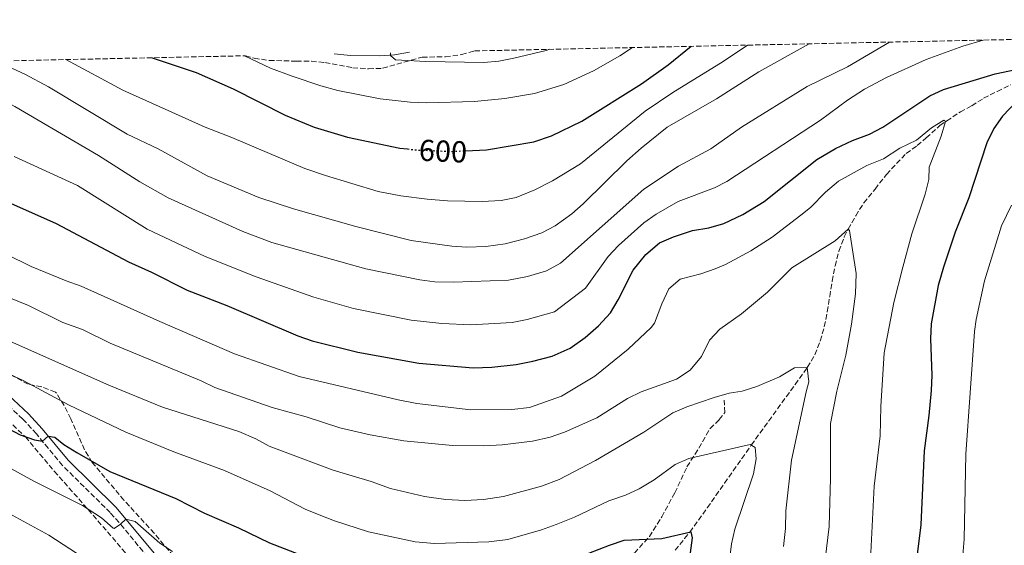
# Model space of a CAD drawing. Units: metres. Extents: x 645214 to 648681, y 4718388 to 4720772.
# Drawn here: x 647871 to 648196, y 4720596 to 4720770 of the extents above; entities that cross this region are included whole.
import ezdxf
from ezdxf.enums import TextEntityAlignment as Align

# ---------------------------------------------------------------- set-up
doc = ezdxf.new("R2010")
doc.units = ezdxf.units.M
doc.header["$MEASUREMENT"] = 0
doc.linetypes.add('DGN Style 3', pattern=[2.435891, 1.739922, -0.695969])
doc.linetypes.add('DGN Style 5', pattern=[1.217945, 0.521977, -0.695969])
for name, color, linetype, lineweight in [('Barranco lineal', 142, 'DGN Style 3', 13), ('Camino', 7, 'DGN Style 3', 0), ('Cota de curva de nivel directora', 7, 'Continuous', 0), ('Curva de nivel directora', 30, 'Continuous', 30), ('Curva de nivel directora no vista', 30, 'DGN Style 5', 30), ('Curva de nivel intermedia', 30, 'Continuous', 0), ('Margen derecho', 7, 'Continuous', 0), ('Senda', 7, 'DGN Style 3', 0), ('Zona arbolada', 92, 'DGN Style 3', 0)]:
    doc.layers.add(name, color=color, linetype=linetype, lineweight=lineweight)
doc.styles.add('Style-Arial', font='arial.ttf')

msp = doc.modelspace()

# ---------------------------------------------------------------- linework, layer by layer
at = {"layer": 'Barranco lineal', "color": 142, "linetype": 'DGN Style 3', "lineweight": 13}
msp.add_polyline3d([(648087.57, 4720594.63, 548.97), (648090.7, 4720598.44, 549.63), (648092.37, 4720600.62, 550), (648095.29, 4720604.59, 550.67), (648098.18, 4720608.6, 551.36), (648101.04, 4720612.64, 552.06), (648103.89, 4720616.7, 552.77), (648106.73, 4720620.77, 553.49), (648109.57, 4720624.83, 554.21), (648112.43, 4720628.87, 554.93), (648112.7, 4720629.25, 555), (648115.57, 4720633.26, 555.76), (648118.46, 4720637.27, 556.6), (648121.36, 4720641.27, 557.47), (648124.25, 4720645.26, 558.31), (648127.14, 4720649.27, 559.09), (648130.02, 4720653.28, 559.77), (648131.19, 4720654.91, 560), (648133.67, 4720659.11, 560.53), (648135.48, 4720663.63, 561.06), (648136.8, 4720668.39, 561.58), (648137.78, 4720673.31, 562.1), (648138.58, 4720678.34, 562.62), (648139.38, 4720683.39, 563.14), (648140.33, 4720688.39, 563.66), (648141.61, 4720693.28, 564.18), (648143.37, 4720697.98, 564.7), (648144.65, 4720700.54, 565), (648147.16, 4720704.94, 565.51), (648149.8, 4720709.24, 566.03), (648153.55, 4720713.74, 566.55), (648157.3, 4720718.62, 567.07), (648163.8, 4720725.49, 567.59), (648167.43, 4720728.12, 568.11), (648170.43, 4720730.62, 568.63), (648174.93, 4720734.74, 569.67), (648177.18, 4720736.24, 570), (648181.68, 4720739.24, 570.53), (648185.43, 4720741.24, 571.1), (648189.37, 4720743.73, 571.69), (648193.79, 4720745.97, 572.31), (648198.23, 4720748.13, 572.96)], dxfattribs=at)
at = {"layer": 'Camino', "color": 7, "linetype": 'DGN Style 3', "lineweight": 0}
msp.add_polyline3d([(647956.08, 4720528.29, 534.06), (647929.94, 4720569.45, 540.13), (647920.88, 4720582.89, 541.84), (647918.15, 4720586.69, 542.36), (647905.69, 4720601.93, 544.78), (647901.19, 4720607.02, 545.62), (647885.41, 4720622.59, 548.56), (647876.79, 4720633.01, 550.44), (647872.32, 4720637.86, 551.41), (647864.23, 4720645.42, 553.14), (647842.12, 4720664.32, 557.42), (647838.58, 4720667.64, 558.06), (647831.5, 4720676.52, 559.65), (647828.74, 4720680.35, 560.17), (647824.73, 4720686.56, 561.48), (647821.76, 4720690.84, 561.9), (647817.93, 4720694.02, 562.43), (647812.89, 4720697.83, 562.72), (647806.27, 4720702.95, 562.81), (647795.8, 4720711.75, 562.89), (647786.66, 4720719.22, 563.33), (647768.83, 4720732.36, 563.88), (647762.4, 4720736.09, 564.05), (647740.57, 4720744.93, 564.03)], dxfattribs=at)
at = {"layer": 'Curva de nivel directora', "color": 30, "linetype": 'Continuous', "lineweight": 30, "flags": 128}
for points, elevation in [([(648018.42, 4720726.39), (648025.37, 4720726.66), (648040.98, 4720729.33), (648046.74, 4720731.3), (648056.77, 4720736.2), (648076.49, 4720748.53), (648085.31, 4720754.75), (648092.9, 4720760.86)], 600), ([(647914.97, 4720757.09), (647929.52, 4720752.27), (647941.78, 4720746.81), (647958.85, 4720738.15), (647968.44, 4720734.18), (647979.46, 4720730.88), (647996.75, 4720727.24), (647999.24, 4720726.99)], 600), ([(647861.21, 4720712.15), (647883.29, 4720702.38), (647907.19, 4720689.78), (647914.76, 4720686.4), (647926.54, 4720680.45), (647939.6, 4720675.32), (647963.04, 4720665.31), (647967.76, 4720663.67), (647982.89, 4720660), (648002.96, 4720656.35), (648020.95, 4720654.75), (648027.13, 4720654.97), (648035.1, 4720655.93), (648040.6, 4720656.97), (648046.94, 4720658.68), (648052.94, 4720661.33), (648057.92, 4720664.83), (648062.24, 4720668.65), (648066.26, 4720672.94), (648068.82, 4720677.24), (648073.7, 4720687.03), (648077.86, 4720692.22), (648082.41, 4720696), (648087, 4720697.99), (648093.35, 4720700.11), (648098.65, 4720700.95), (648103.66, 4720702.46), (648109.89, 4720705.39), (648116.91, 4720709.68), (648134.33, 4720723.54), (648140.46, 4720727.2), (648146.12, 4720729.8), (648151.65, 4720731.83), (648156.07, 4720734.18), (648171.57, 4720744.54), (648176.14, 4720746.57), (648193.14, 4720751.75), (648204.67, 4720754.15)], 575), ([(648200.36, 4720742.71), (648195.64, 4720737.77), (648192.7, 4720733.73), (648190.39, 4720728.99), (648184.46, 4720710.92), (648179.96, 4720699.51), (648176.14, 4720687.95), (648174.38, 4720681.98), (648172.09, 4720669.35), (648171.88, 4720664.35), (648172.25, 4720652.34), (648172.02, 4720647.34), (648171.31, 4720639.06), (648169.78, 4720627.42), (648168.59, 4720602.95), (648166.88, 4720588.8)], 575), ([(647860.13, 4720638.58), (647871.41, 4720632.72), (647876.23, 4720631.02), (647878.81, 4720630.57), (647880.74, 4720632.27), (647882.88, 4720631.97), (647885.91, 4720629.55), (647890.14, 4720626.88), (647901.07, 4720620.6), (647922.87, 4720611.64), (647932.24, 4720606.88), (647943.51, 4720602.03), (647953.67, 4720597.06), (647978.43, 4720587.44)], 550), ([(648059.04, 4720593.6), (648065.95, 4720596.31), (648070.77, 4720597.95), (648083.16, 4720598.51), (648092.8, 4720600.72), (648093.16, 4720598.68), (648092.53, 4720593.72)], 550)]:
    msp.add_lwpolyline(points, dxfattribs=dict(at, elevation=elevation))
at = {"layer": 'Curva de nivel directora no vista', "color": 30, "linetype": 'DGN Style 5', "lineweight": 30, "elevation": 600, "flags": 128}
msp.add_lwpolyline([(647999.24, 4720726.99), (648002.46, 4720726.67), (648013.49, 4720726.19), (648018.42, 4720726.39)], dxfattribs=at)
at = {"layer": 'Curva de nivel intermedia', "color": 30, "linetype": 'Continuous', "lineweight": 0, "flags": 128}
for points, elevation in [([(647838.83, 4720755.47), (647863.07, 4720744.54), (647869.73, 4720740.95), (647897.3, 4720724.87), (647910.93, 4720716.19), (647920.3, 4720710.9), (647944.92, 4720699.82), (647954.44, 4720696.19), (647985.47, 4720687.5), (648003.35, 4720683.82), (648008.31, 4720683.21), (648014.44, 4720683.01), (648032.58, 4720683.66), (648038.88, 4720684.95), (648045.08, 4720686.79), (648049.71, 4720689.3), (648077.19, 4720713.78), (648088.63, 4720721.32), (648099.3, 4720727.03), (648109.45, 4720734.18), (648131.18, 4720747.65), (648144.46, 4720754.12), (648158.26, 4720762.25)], 585), ([(647869.47, 4720724.51), (647890.32, 4720714.93), (647913.32, 4720700.55), (647932.54, 4720691.57), (647949.32, 4720684.77), (647968.37, 4720678.05), (647981.47, 4720674.41), (648000.5, 4720670.57), (648010.62, 4720669.4), (648020.19, 4720668.97), (648033.84, 4720669.8), (648038.75, 4720670.72), (648047.75, 4720673.28), (648057.99, 4720681.12), (648065.44, 4720691.49), (648068.84, 4720695.15), (648077.26, 4720702.63), (648081.34, 4720705.51), (648088.57, 4720709.63), (648100.52, 4720714.13), (648104.6, 4720716.21), (648135.59, 4720736.49), (648144.42, 4720743.13), (648150.1, 4720746.73), (648157.34, 4720750.6), (648170.42, 4720756.55), (648182.53, 4720760.87), (648189.23, 4720762.91)], 580), ([(647863.52, 4720755.99), (647873.03, 4720751.66), (647880.8, 4720747.5), (647906.74, 4720731.85), (647917.03, 4720727.01), (647933.14, 4720718.08), (647950.2, 4720710.97), (647961.68, 4720707.28), (647982.21, 4720701.37), (648000.48, 4720696.84), (648013.86, 4720694.9), (648018.86, 4720694.63), (648025.09, 4720694.81), (648031.54, 4720695.72), (648037.88, 4720697.36), (648043.6, 4720699.34), (648048.02, 4720701.68), (648053.44, 4720705.58), (648057.19, 4720708.88), (648071.67, 4720723.06), (648076.32, 4720727.21), (648084.98, 4720734.15), (648101.24, 4720743.49), (648115.21, 4720752.49), (648130.82, 4720761.17), (648131.85, 4720761.69)], 590), ([(647886.47, 4720756.48), (647905.38, 4720746.35), (647932.47, 4720734.2), (647941.27, 4720730.81), (647965.43, 4720720.58), (647972.21, 4720718.21), (647989.59, 4720712.99), (647997.04, 4720711.52), (648005.7, 4720710.44), (648012.5, 4720709.83), (648023.86, 4720709.71), (648030.18, 4720710), (648035.09, 4720710.94), (648041.29, 4720713.54), (648047.1, 4720716.48), (648056.34, 4720722.08), (648077.68, 4720739.42), (648086.8, 4720745.65), (648103.43, 4720755.85), (648111.49, 4720761.26)], 595), ([(647945.52, 4720757.73), (647954.06, 4720753.69), (647961.2, 4720751.02), (647970.68, 4720747.84), (647976.27, 4720746.33), (647990.24, 4720743.57), (648000.17, 4720742.44), (648005.62, 4720742.21), (648021.36, 4720742.62), (648031.36, 4720743.61), (648041.19, 4720745.31), (648050.8, 4720748.25), (648060.68, 4720752.74), (648069.36, 4720757.69), (648073.48, 4720760.45)], 605), ([(647993.68, 4720758.76), (647993.69, 4720757.88), (647995.35, 4720756.43), (648005.34, 4720755.85), (648024.48, 4720755.53), (648029.44, 4720756), (648034.36, 4720756.93), (648045.04, 4720759.49), (648046.23, 4720759.87)], 610), ([(648151.88, 4720589.32), (648153.23, 4720615.73), (648155.17, 4720632.35), (648155.45, 4720642), (648156.55, 4720659.72), (648159.74, 4720676.29), (648162.7, 4720688.02), (648165.62, 4720699.05), (648170.07, 4720712.1), (648171.25, 4720716.96), (648171.38, 4720720.95), (648175.31, 4720731.24), (648176.81, 4720736.01), (648176.2, 4720736.55), (648172.13, 4720733.93), (648167.17, 4720729.91), (648161.7, 4720727.26), (648156.28, 4720723.71), (648150.83, 4720721.54), (648141.47, 4720716.4), (648137.2, 4720712.72), (648132.19, 4720707.66), (648129.05, 4720705.14), (648119.59, 4720697.92), (648112.58, 4720693.34), (648104.14, 4720688.84), (648100.73, 4720687.45), (648096.01, 4720685.82), (648089.27, 4720684.06)], 570), ([(648198.59, 4720708.4), (648195.23, 4720701.67), (648189.69, 4720683.52), (648186.9, 4720670.71), (648186.34, 4720666.83), (648183.53, 4720626.35), (648182.92, 4720598.27), (648182.19, 4720589.07), (648181.5, 4720572.69), (648181.72, 4720550.59), (648182.17, 4720545.61), (648183.4, 4720538.45), (648185.86, 4720529.74), (648188.61, 4720522.96), (648192.79, 4720516.13), (648197.05, 4720510.49)], 580), ([(648089.27, 4720684.06), (648085.44, 4720680.81), (648083.13, 4720675.93), (648080.71, 4720669.57), (648079.67, 4720668.05), (648072.04, 4720660.93), (648061.1, 4720652.02), (648050.07, 4720645.46), (648039.49, 4720641.72), (648033.74, 4720641.01), (648020.15, 4720640.93), (648002.39, 4720643.06), (647996.14, 4720644.21), (647963.47, 4720651.95), (647942.22, 4720659.45), (647917.52, 4720670.12), (647891.62, 4720681.76), (647886.66, 4720683.49), (647875.13, 4720688.26), (647849.56, 4720700.76)], 570), ([(647868.24, 4720677.74), (647874.22, 4720675.31), (647885.57, 4720669.73), (647891.97, 4720667.4), (647901.17, 4720662.98), (647931.21, 4720650.45), (647935.72, 4720648.3), (647954.58, 4720641.67), (647965.79, 4720638.59), (647976.93, 4720635.02), (647986.97, 4720632.67), (647998, 4720630.68), (648014.16, 4720629.12), (648024.42, 4720629.01), (648030.49, 4720629.41), (648040.52, 4720630.55), (648046.32, 4720631.97), (648051.08, 4720633.52), (648061.76, 4720638.3), (648071.85, 4720644.62), (648076.34, 4720646.82), (648088.01, 4720651.04), (648092.53, 4720654.01), (648096.22, 4720658.53), (648098.89, 4720663.94), (648102.32, 4720667.58), (648109.51, 4720672.66), (648118, 4720679.77), (648126.06, 4720687.74), (648140.33, 4720696.65), (648144.65, 4720700.54), (648145.14, 4720700.12), (648147.26, 4720685.86), (648147.11, 4720679.18), (648145.79, 4720669.15), (648143.88, 4720658.92), (648140.89, 4720647.05), (648138.86, 4720636.39), (648138.85, 4720618.36), (648138.36, 4720602.48), (648134.13, 4720567.09)], 565), ([(647949.26, 4720631.41), (647943.57, 4720633.84), (647918.4, 4720641.83), (647900.7, 4720649.05), (647855.29, 4720669.17)], 560), ([(648001.8, 4720597.36), (647986.39, 4720600.73), (647975.21, 4720604.27), (647970.07, 4720606.28), (647965.46, 4720608.21), (647953.96, 4720614.25), (647938.84, 4720620.88), (647922.21, 4720627.06), (647906.31, 4720633.61), (647887.41, 4720642.59), (647872.7, 4720650.52), (647862.84, 4720654.97)], 555), ([(648123.28, 4720595.81), (648123.95, 4720601.76), (648124.12, 4720607.58), (648125.99, 4720624.37), (648130.79, 4720646.83), (648131.74, 4720650.12), (648131.19, 4720654.91), (648126.91, 4720654.75), (648122.03, 4720651.78), (648114.52, 4720648.6), (648109.74, 4720647.12), (648105.38, 4720646.44), (648100.48, 4720645.03), (648091.43, 4720641.93), (648086.84, 4720639.94), (648077.29, 4720633.61), (648061.32, 4720624.2), (648049.34, 4720617.94), (648043.52, 4720615.71), (648030.93, 4720612.32), (648024.34, 4720611.3), (648018.21, 4720610.98), (648011.89, 4720611.37), (648004.9, 4720612.37), (647993.62, 4720615.01), (647987.27, 4720617.24), (647974.71, 4720621), (647953.62, 4720628.94), (647949.26, 4720631.41)], 560), ([(648105.54, 4720591.3), (648106.17, 4720596.73), (648107.25, 4720601.61), (648113.41, 4720619.85), (648114.27, 4720624.77), (648113.98, 4720628.52), (648112.37, 4720629.45), (648092.11, 4720624.93), (648087.54, 4720622.87), (648080.65, 4720617.84), (648075.65, 4720614.91), (648071.15, 4720612.74), (648065.67, 4720610.95), (648054.34, 4720605.55), (648048.29, 4720603.1), (648043.52, 4720601.32), (648032.41, 4720598.18), (648026.14, 4720597.34), (648008.12, 4720596.81), (648001.8, 4720597.36)], 555), ([(647861.41, 4720625.33), (647876.17, 4720617.33), (647892.05, 4720609.36), (647898.26, 4720605.35), (647902.09, 4720601.92), (647902.45, 4720601.84), (647904.51, 4720603.26), (647906.32, 4720604.89), (647909.42, 4720604.12), (647917.56, 4720596.97), (647921.7, 4720594.17)], 545), ([(647857.84, 4720612.09), (647880.92, 4720599.57), (647924.41, 4720571.28)], 540)]:
    msp.add_lwpolyline(points, dxfattribs=dict(at, elevation=elevation))
at = {"layer": 'Margen derecho', "color": 7, "linetype": 'Continuous', "lineweight": 0}
for points in [[(647999.92, 4720758.89, 610.58), (647994.98, 4720758.1, 610.09), (647990, 4720757.77, 609.69), (647980.5, 4720757.82, 608.72), (647975.01, 4720758.36, 608.21)], [(647956.87, 4720531.89, 534.4), (647932.1, 4720570.86, 540.13), (647920.19, 4720588.26, 542.36), (647903.06, 4720608.79, 545.62), (647887.31, 4720624.33, 548.56), (647878.73, 4720634.7, 550.44), (647874.15, 4720639.67, 551.41), (647865.95, 4720647.34, 553.14), (647840.48, 4720669.39, 558.06), (647833.55, 4720678.08, 559.65), (647825.19, 4720690.4, 561.7), (647819.89, 4720700.05, 563.01), (647817.14, 4720704.34, 563.6), (647809.33, 4720713.37, 565.15), (647798.04, 4720725.34, 567.08), (647793.79, 4720730.19, 567.56), (647772.69, 4720754.07, 570.96)]]:
    msp.add_polyline3d(points, dxfattribs=at)
at = {"layer": 'Senda', "color": 7, "linetype": 'DGN Style 3', "lineweight": 0}
msp.add_polyline3d([(648025.74, 4720541.27, 540.35), (648029.76, 4720544.21, 541.06), (648034.37, 4720549.32, 542.08), (648038.45, 4720556.04, 542.79), (648043.68, 4720560.85, 543.3), (648048.32, 4720566.53, 544.16), (648056.09, 4720577.84, 546.06), (648063.96, 4720583.99, 547.48), (648074.13, 4720593.7, 549.27), (648079.06, 4720599.12, 550.15), (648083.17, 4720605.6, 551.25), (648087.45, 4720613.53, 552.58), (648091.48, 4720622.12, 554.16), (648095.43, 4720628.31, 555.79), (648099.09, 4720634.78, 557.26), (648102.13, 4720637.73, 557.92), (648103.97, 4720640.04, 558.47), (648103.79, 4720644.15, 559.25)], dxfattribs=at)
at = {"layer": 'Zona arbolada', "color": 92, "linetype": 'DGN Style 3', "lineweight": 0}
for points in [[(647776.86, 4720754.16, 573.38), (647945.81, 4720757.74, 604.77), (647948.65, 4720756.91, 605.04), (647953.6, 4720756.2, 605.4), (647962.59, 4720755.96, 606.11), (647967.54, 4720755.93, 606.82), (647972, 4720755.52, 607.84), (647981.19, 4720753.8, 607.96), (647986.42, 4720753.42, 608.13), (647991.06, 4720753.6, 608.66), (648004.12, 4720757.28, 611.22), (648011.78, 4720757.38, 611.82), (648017.1, 4720758.17, 612.23), (648021.42, 4720759.34, 612.52), (648506.44, 4720769.64, 661.56)], [(647945.81, 4720757.74, 604.77), (647948.65, 4720756.91, 605.04), (647953.6, 4720756.2, 605.4), (647962.59, 4720755.96, 606.11), (647967.54, 4720755.93, 606.82), (647972, 4720755.52, 607.84), (647981.19, 4720753.8, 607.96), (647986.42, 4720753.42, 608.13), (647991.06, 4720753.6, 608.66), (648004.12, 4720757.28, 611.22), (648011.78, 4720757.38, 611.82), (648017.1, 4720758.17, 612.23), (648021.42, 4720759.34, 612.52)], [(647922.04, 4720592.66, 545.79), (647915.7, 4720600.22, 547.02), (647905.69, 4720611.15, 549.17), (647895.19, 4720623.59, 552.18), (647892.71, 4720627.76, 553.02), (647888.13, 4720637.93, 554.84), (647886, 4720642.32, 556.15), (647883.43, 4720646.41, 557.37), (647883.1, 4720646.79, 557.42), (647878.57, 4720648.5, 557.17), (647874.13, 4720649.41, 556.78), (647865.5, 4720653.94, 556.93)], [(647922.04, 4720592.66, 545.79), (647915.7, 4720600.22, 547.02), (647905.69, 4720611.15, 549.17), (647895.19, 4720623.59, 552.18), (647892.71, 4720627.76, 553.02), (647888.13, 4720637.93, 554.84), (647886, 4720642.32, 556.15), (647883.43, 4720646.41, 557.37), (647883.1, 4720646.79, 557.42), (647878.57, 4720648.5, 557.17), (647874.13, 4720649.41, 556.78), (647865.5, 4720653.94, 556.93)], [(647867.27, 4720637.65, 552.71), (647873.16, 4720632, 551.55), (647882.71, 4720620.68, 549.18), (647893.9, 4720608.03, 546.65), (647909.2, 4720590.33, 544.03), (647929.7, 4720564.07, 540.63), (647938.81, 4720551.22, 538.97), (647947.49, 4720536.12, 536.24), (647949.01, 4720530.82, 535.08), (647947.09, 4720527.55, 534.15), (647941.11, 4720526.46, 533.4), (647929.53, 4720526.71, 532.28), (647919.59, 4720527.67, 531.37), (647913.2, 4720528.91, 530.85), (647893.9, 4720533.93, 529.34), (647880.13, 4720538.32, 528.26), (647860.25, 4720545.45, 526.71)], [(647867.27, 4720637.65, 552.71), (647873.16, 4720632, 551.55), (647882.71, 4720620.68, 549.18), (647893.9, 4720608.03, 546.65), (647909.2, 4720590.33, 544.03), (647929.7, 4720564.07, 540.63), (647938.81, 4720551.22, 538.97), (647947.49, 4720536.12, 536.24), (647949.01, 4720530.82, 535.08), (647947.09, 4720527.55, 534.15), (647941.11, 4720526.46, 533.4)]]:
    msp.add_polyline3d(points, dxfattribs=at)

# ---------------------------------------------------------------- texts
at = {"layer": 'Cota de curva de nivel directora', "color": 7, "linetype": 'Continuous', "lineweight": 0, "style": 'Style-Arial'}
msp.add_text('600', height=7, rotation=357.5082, dxfattribs=at).set_placement((648010.98, 4720726.29, 600), align=Align.MIDDLE_CENTER)

doc.saveas('drawing.dxf')
